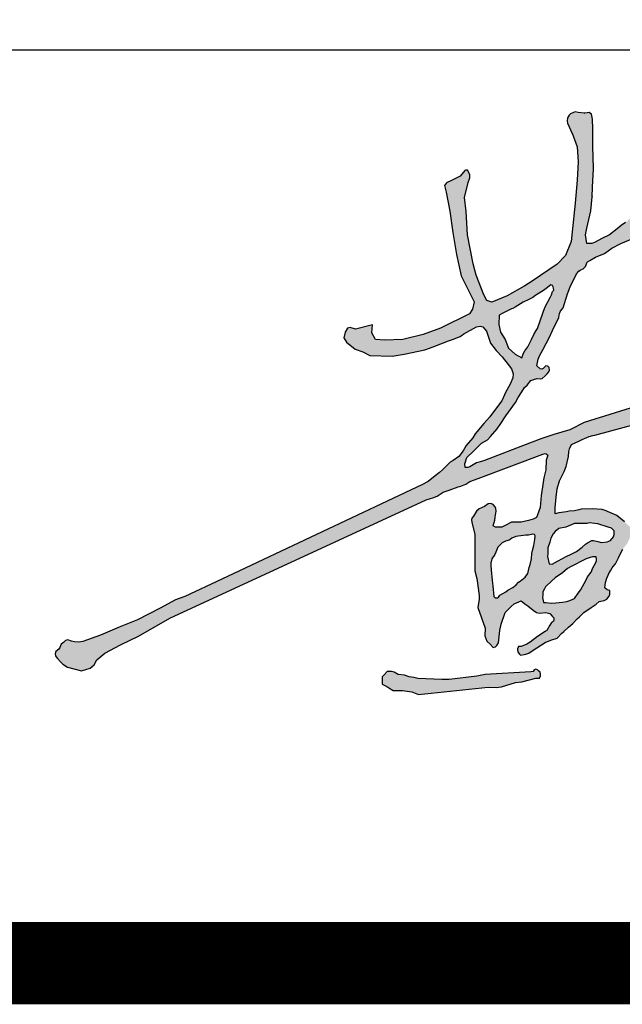
# Model space of a CAD drawing. Extents: x 1659741 to 1973238, y 1775273 to 2675707.
# Drawn here: x 1769009 to 1770988, y 2085879 to 2089113 of the extents above; entities that cross this region are included whole.
import ezdxf

# ---------------------------------------------------------------- set-up
doc = ezdxf.new("R2010")
doc.units = 0
doc.header["$LTSCALE"] = 1000
doc.header["$MEASUREMENT"] = 0
doc.layers.get('0').update_dxf_attribs({"linetype": 'CONTINUOUS'})
doc.layers.add('电子手签名', color=4, linetype='CONTINUOUS')

# ---------------------------------------------------------------- blocks, each defined once
blk = doc.blocks.new('hydzqm')
h = blk.add_hatch(color=2)
h.paths.add_polyline_path([(1.653, 3.042), (1.753, 3.072), (1.799, 3.112), (1.828, 3.17), (1.92, 3.244), (2.1, 3.338), (2.306, 3.438), (2.66, 3.643), (5.585, 4.994), (5.636, 5.007), (5.661, 5.016), (5.71, 5.036), (5.78, 5.082), (5.849, 5.105), (5.95, 5.143), (5.98, 5.149), (6.038, 5.172), (6.085, 5.203), (6.18, 5.238), (6.918, 5.515), (6.941, 5.52), (6.956, 5.516), (6.974, 5.501), (6.965, 5.479), (6.961, 5.468), (6.953, 5.446), (6.95, 5.336), (6.928, 5.245), (6.914, 5.143), (6.897, 5.043), (6.885, 4.906), (6.856, 4.821), (6.844, 4.793), (6.805, 4.771), (6.752, 4.758), (6.668, 4.737), (6.557, 4.737), (6.488, 4.702), (6.447, 4.683), (6.376, 4.682), (6.349, 4.696), (6.367, 4.761), (6.374, 4.795), (6.383, 4.862), (6.379, 4.896), (6.371, 4.914), (6.349, 4.939), (6.323, 4.95), (6.293, 4.946), (6.251, 4.918), (6.19, 4.89), (6.161, 4.864), (6.126, 4.807), (6.107, 4.785), (6.101, 4.766), (6.106, 4.737), (6.142, 4.598), (6.14, 4.418), (6.14, 4.323), (6.14, 4.276), (6.14, 4.182), (6.165, 4.095), (6.189, 3.901), (6.189, 3.862), (6.175, 3.767), (6.259, 3.531), (6.254, 3.442), (6.279, 3.383), (6.317, 3.347), (6.349, 3.309), (6.377, 3.317), (6.39, 3.331), (6.411, 3.362), (6.425, 3.503), (6.441, 3.575), (6.488, 3.709), (6.554, 3.777), (6.591, 3.808), (6.668, 3.843), (6.711, 3.806), (6.744, 3.784), (6.805, 3.733), (6.843, 3.708), (6.877, 3.702), (6.95, 3.707), (6.995, 3.695), (7.024, 3.666), (7.043, 3.647), (7.04, 3.621), (7.037, 3.609), (7.012, 3.586), (6.988, 3.554), (6.977, 3.529), (6.965, 3.515), (6.96, 3.5), (6.946, 3.494), (6.885, 3.455), (6.854, 3.436), (6.771, 3.371), (6.732, 3.346), (6.671, 3.32), (6.64, 3.32), (6.629, 3.295), (6.627, 3.278), (6.633, 3.251), (6.65, 3.234), (6.661, 3.223), (6.723, 3.232), (6.755, 3.244), (6.807, 3.279), (6.944, 3.365), (7.008, 3.391), (7.078, 3.417), (7.131, 3.467), (7.157, 3.492), (7.21, 3.542), (7.259, 3.584), (7.309, 3.634), (7.334, 3.659), (7.384, 3.709), (7.467, 3.765), (7.524, 3.803), (7.557, 3.834), (7.615, 3.844), (7.648, 3.862), (7.671, 3.896), (7.679, 3.918), (7.682, 3.959), (7.649, 3.968), (7.625, 3.991), (7.63, 4.051), (7.648, 4.098), (7.66, 4.133), (7.668, 4.151), (7.689, 4.182), (7.707, 4.217), (7.719, 4.234), (7.745, 4.265), (7.778, 4.332), (7.795, 4.365), (7.828, 4.432), (7.872, 4.487), (7.891, 4.519), (7.918, 4.584), (7.926, 4.626), (7.923, 4.651), (7.905, 4.689), (7.882, 4.711), (7.871, 4.722), (7.849, 4.744), (7.762, 4.816), (7.682, 4.848), (7.654, 4.861), (7.64, 4.868), (7.593, 4.881), (7.482, 4.891), (7.352, 4.886), (7.328, 4.879), (7.279, 4.869), (7.218, 4.864), (7.187, 4.858), (7.099, 4.843), (7.057, 4.834), (7.057, 4.901), (7.068, 5.023), (7.081, 5.118), (7.106, 5.21), (7.161, 5.315), (7.182, 5.372), (7.21, 5.487), (7.212, 5.545), (7.22, 5.575), (7.245, 5.626), (7.325, 5.662), (7.366, 5.68), (7.446, 5.717), (7.488, 5.725), (7.509, 5.729), (8.759, 6.07), (8.808, 6.085), (8.843, 6.098), (8.93, 6.123), (8.974, 6.147), (9.037, 6.168), (9.098, 6.192), (9.136, 6.21), (9.206, 6.246), (9.233, 6.265), (9.266, 6.307), (9.289, 6.333), (9.295, 6.357), (9.287, 6.39), (9.266, 6.405), (9.216, 6.431), (9.183, 6.425), (9.142, 6.416), (9.078, 6.432), (9.03, 6.453), (8.924, 6.403), (8.871, 6.378), (8.766, 6.328), (8.684, 6.297), (8.618, 6.259), (7.389, 5.874), (7.224, 5.793), (7.043, 5.737), (6.905, 5.691), (6.765, 5.64), (6.25, 5.443), (6.217, 5.432), (6.161, 5.415), (6.085, 5.369), (6.065, 5.36), (6.029, 5.362), (6.027, 5.404), (6.051, 5.474), (6.068, 5.494), (6.106, 5.529), (6.165, 5.587), (6.217, 5.64), (6.285, 5.679), (6.321, 5.717), (6.396, 5.801), (6.439, 5.862), (6.494, 5.952), (6.603, 6.104), (6.635, 6.16), (6.675, 6.224), (6.708, 6.274), (6.738, 6.3), (6.779, 6.356), (6.849, 6.376), (6.888, 6.375), (6.909, 6.378), (6.943, 6.409), (6.967, 6.432), (6.986, 6.454), (6.992, 6.473), (6.988, 6.501), (6.973, 6.519), (6.95, 6.521), (6.921, 6.49), (6.904, 6.483), (6.884, 6.488), (6.849, 6.522), (6.864, 6.598), (6.879, 6.636), (6.918, 6.703), (6.991, 6.85), (7.027, 6.924), (7.099, 7.071), (7.107, 7.119), (7.118, 7.144), (7.147, 7.182), (7.197, 7.342), (7.228, 7.421), (7.3, 7.571), (7.325, 7.6), (7.342, 7.612), (7.377, 7.627), (7.404, 7.655), (7.421, 7.704), (7.424, 7.707), (7.453, 7.724), (7.516, 7.759), (7.618, 7.804), (7.702, 7.862), (7.807, 7.918), (7.943, 7.972), (7.988, 7.995), (8.032, 8.034), (8.055, 8.053), (8.099, 8.092), (8.106, 8.131), (8.103, 8.154), (8.085, 8.189), (8.072, 8.214), (8.057, 8.225), (7.988, 8.266), (7.965, 8.27), (7.95, 8.266), (7.932, 8.252), (7.927, 8.238), (7.905, 8.196), (7.858, 8.158), (7.809, 8.121), (7.763, 8.085), (7.678, 8.015), (7.591, 7.974), (7.512, 7.93), (7.474, 7.918), (7.418, 7.918), (7.404, 8.016), (7.417, 8.091), (7.454, 8.238), (7.462, 8.29), (7.478, 8.448), (7.479, 8.451), (7.478, 8.448), (7.481, 8.558), (7.493, 8.77), (7.488, 9.03), (7.488, 9.147), (7.488, 9.224), (7.481, 9.335), (7.472, 9.39), (7.446, 9.412), (7.421, 9.408), (7.388, 9.405), (7.391, 9.405), (7.321, 9.412), (7.286, 9.419), (7.266, 9.412), (7.232, 9.396), (7.216, 9.381), (7.196, 9.349), (7.195, 9.31), (7.198, 9.289), (7.251, 9.171), (7.25, 9.174), (7.307, 9.02), (7.321, 8.849), (7.307, 8.638), (7.286, 8.377), (7.252, 8.05), (7.241, 7.938), (7.175, 7.78), (7.078, 7.682), (6.793, 7.488), (6.71, 7.432), (6.508, 7.321), (6.333, 7.246), (6.279, 7.266), (6.244, 7.33), (6.154, 7.557), (6.122, 7.684), (6.057, 8.016), (6.043, 8.28), (6.023, 8.442), (6.064, 8.613), (6.084, 8.665), (6.082, 8.703), (6.057, 8.752), (6.039, 8.754), (6.028, 8.75), (5.974, 8.683), (5.876, 8.634), (5.818, 8.61), (5.793, 8.578), (5.814, 8.502), (5.855, 8.287), (5.89, 8.041), (5.932, 7.793), (5.985, 7.548), (6.134, 7.252), (6.113, 7.168), (6.079, 7.116), (5.748, 6.951), (5.55, 6.877), (5.321, 6.821), (5.112, 6.814), (5.008, 6.821), (4.966, 6.896), (4.973, 6.988), (4.779, 6.939), (4.717, 6.957), (4.687, 6.95), (4.661, 6.904), (4.648, 6.841), (4.676, 6.79), (4.776, 6.711), (4.863, 6.681), (4.944, 6.64), (5.196, 6.633), (5.336, 6.656), (5.571, 6.703), (5.666, 6.737), (5.842, 6.807), (5.887, 6.821), (5.974, 6.856), (6.016, 6.888), (6.161, 6.965), (6.203, 6.974), (6.233, 6.968), (6.272, 6.918), (6.321, 6.779), (6.384, 6.698), (6.454, 6.625), (6.519, 6.538), (6.557, 6.488), (6.578, 6.432), (6.573, 6.383), (6.543, 6.314), (6.495, 6.224), (6.448, 6.122), (6.344, 5.982), (6.313, 5.94), (6.244, 5.862), (6.146, 5.744), (6.119, 5.7), (6.043, 5.612), (6.013, 5.56), (5.996, 5.535), (5.96, 5.487), (5.892, 5.442), (5.858, 5.421), (5.772, 5.335), (5.738, 5.305), (5.668, 5.251), (5.61, 5.201), (5.542, 5.169), (3.254, 4.087), (2.834, 3.889), (2.726, 3.854), (2.55, 3.757), (2.292, 3.626), (2.084, 3.542), (1.871, 3.449), (1.669, 3.379), (1.625, 3.369), (1.574, 3.373), (1.542, 3.383), (1.5, 3.395), (1.473, 3.39), (1.448, 3.367), (1.424, 3.348), (1.408, 3.309), (1.394, 3.291), (1.361, 3.265), (1.353, 3.235), (1.357, 3.213), (1.375, 3.188), (1.417, 3.141), (1.442, 3.12), (1.493, 3.084)])
h.paths.add_polyline_path([(6.411, 3.882), (6.427, 3.904), (6.494, 3.944), (6.517, 3.961), (6.575, 3.994), (6.613, 4.022), (6.639, 4.054), (6.658, 4.067), (6.713, 4.112), (6.745, 4.154), (6.761, 4.22), (6.77, 4.254), (6.786, 4.32), (6.791, 4.382), (6.797, 4.414), (6.814, 4.473), (6.823, 4.517), (6.826, 4.54), (6.828, 4.584), (6.822, 4.597), (6.804, 4.601), (6.753, 4.59), (6.724, 4.591), (6.694, 4.585), (6.635, 4.579), (6.607, 4.576), (6.564, 4.557), (6.543, 4.542), (6.533, 4.534), (6.491, 4.521), (6.453, 4.501), (6.433, 4.482), (6.404, 4.452), (6.382, 4.397), (6.368, 4.37), (6.335, 4.32), (6.323, 4.272), (6.322, 4.245), (6.328, 4.195), (6.339, 4.073), (6.345, 4.012), (6.356, 3.89), (6.373, 3.876), (6.401, 3.876)], flags=16)
h.paths.add_polyline_path([(6.293, 2.855), (6.385, 2.853), (6.446, 2.862), (6.604, 2.909), (6.677, 2.919), (6.835, 2.959), (6.877, 2.959), (6.888, 2.984), (6.89, 3.001), (6.884, 3.028), (6.872, 3.04), (6.856, 3.056), (6.835, 3.061), (6.818, 3.054), (6.807, 3.035), (6.779, 3.03), (6.26, 3.001), (6.164, 2.982), (5.849, 2.945), (5.765, 2.945), (5.491, 2.956), (5.446, 2.966), (5.392, 2.975), (5.339, 2.995), (5.265, 3.001), (5.22, 3.027), (5.192, 3.035), (5.14, 3.035), (5.107, 2.997), (5.084, 2.973), (5.084, 2.923), (5.084, 2.89), (5.136, 2.864), (5.161, 2.85), (5.21, 2.82), (5.316, 2.817), (5.369, 2.812), (5.421, 2.802), (5.499, 2.771)])
h.paths.add_polyline_path([(7.021, 4.259), (7.085, 4.292), (7.139, 4.323), (7.168, 4.341), (7.254, 4.382), (7.3, 4.404), (7.363, 4.452), (7.404, 4.487), (7.427, 4.502), (7.474, 4.529), (7.496, 4.53), (7.545, 4.516), (7.585, 4.508), (7.649, 4.515), (7.689, 4.529), (7.724, 4.57), (7.731, 4.597), (7.731, 4.64), (7.699, 4.669), (7.663, 4.683), (7.542, 4.718), (7.51, 4.722), (7.446, 4.73), (7.418, 4.723), (7.363, 4.723), (7.279, 4.723), (7.178, 4.682), (7.099, 4.668), (7.055, 4.631), (7.035, 4.607), (7.009, 4.557), (6.997, 4.512), (6.974, 4.445), (6.974, 4.379), (6.971, 4.345), (6.988, 4.265)], flags=16)
h.paths.add_polyline_path([(7.972, 2.291), (7.992, 2.294), (8.03, 2.306), (8.066, 2.354), (8.138, 2.436), (8.224, 2.514), (8.278, 2.577), (8.335, 2.653), (8.384, 2.737), (8.416, 2.776), (8.488, 2.841), (8.523, 2.903), (8.615, 3.005), (8.656, 3.062), (8.724, 3.181), (8.76, 3.218), (8.774, 3.243), (8.787, 3.292), (8.791, 3.313), (8.795, 3.324), (8.778, 3.357), (8.758, 3.36), (8.724, 3.355), (8.691, 3.361), (8.674, 3.363), (8.643, 3.344), (8.604, 3.316), (8.536, 3.258), (8.365, 3.016), (8.332, 2.963), (8.259, 2.862), (8.247, 2.826), (8.239, 2.809), (8.217, 2.778), (8.163, 2.683), (8.13, 2.638), (8.035, 2.513), (8.037, 2.514), (7.998, 2.45), (7.973, 2.42), (7.918, 2.369), (7.914, 2.338), (7.917, 2.319), (7.932, 2.295)])
h.paths.add_polyline_path([(7.064, 3.82), (7.141, 3.827), (7.189, 3.834), (7.226, 3.844), (7.279, 3.869), (7.319, 3.93), (7.345, 3.963), (7.412, 4.08), (7.427, 4.115), (7.467, 4.168), (7.488, 4.219), (7.501, 4.245), (7.529, 4.293), (7.529, 4.315), (7.523, 4.343), (7.481, 4.342), (7.457, 4.337), (7.411, 4.32), (7.233, 4.229), (7.196, 4.209), (7.141, 4.161), (7.058, 4.103), (7.019, 4.071), (6.946, 4.001), (6.935, 3.979), (6.918, 3.945), (6.915, 3.901), (6.914, 3.879), (6.925, 3.822), (6.949, 3.822), (7.015, 3.813)], flags=16)
h.paths.add_polyline_path([(6.697, 6.666), (6.711, 6.691), (6.745, 6.738), (6.772, 6.793), (6.786, 6.821), (6.814, 6.877), (6.839, 6.924), (6.855, 6.947), (6.915, 7.121), (6.939, 7.187), (7.002, 7.307), (7.014, 7.332), (7.028, 7.371), (7.043, 7.384), (7.039, 7.406), (7.033, 7.423), (7.025, 7.438), (7.009, 7.446), (6.953, 7.402), (6.925, 7.379), (6.857, 7.34), (6.835, 7.328), (6.801, 7.302), (6.758, 7.279), (6.693, 7.246), (6.661, 7.228), (6.599, 7.189), (6.573, 7.176), (6.558, 7.172), (6.529, 7.157), (6.483, 7.132), (6.459, 7.123), (6.418, 7.099), (6.415, 6.992), (6.435, 6.907), (6.487, 6.82), (6.526, 6.723), (6.599, 6.654), (6.675, 6.613)], flags=16)
at = {"color": 2}
for points in [[(7.849, 4.744), (7.762, 4.816), (7.762, 4.816), (7.762, 4.816), (7.762, 4.816), (7.682, 4.848), (7.654, 4.861), (7.64, 4.868), (7.593, 4.881), (7.593, 4.881), (7.593, 4.881), (7.593, 4.881), (7.482, 4.891), (7.482, 4.891), (7.482, 4.891), (7.352, 4.886), (7.328, 4.879), (7.279, 4.869), (7.218, 4.864), (7.187, 4.858), (7.099, 4.843), (7.099, 4.843), (7.099, 4.843), (7.057, 4.834), (7.057, 4.901), (7.057, 4.901), (7.068, 5.023), (7.068, 5.023), (7.068, 5.023), (7.068, 5.023), (7.081, 5.118), (7.081, 5.118), (7.106, 5.21), (7.161, 5.315), (7.182, 5.372), (7.21, 5.487), (7.212, 5.545), (7.22, 5.575), (7.245, 5.626), (7.325, 5.662), (7.366, 5.68), (7.446, 5.717), (7.488, 5.725), (7.509, 5.729), (8.759, 6.07)], [(8.618, 6.259), (7.389, 5.874), (7.389, 5.874), (7.224, 5.793), (7.224, 5.793), (7.224, 5.793), (7.224, 5.793), (7.224, 5.793), (7.224, 5.793), (7.224, 5.793), (7.224, 5.793), (7.224, 5.793), (7.043, 5.737), (7.043, 5.737), (7.043, 5.737), (6.905, 5.691), (6.905, 5.691), (6.905, 5.691), (6.905, 5.691), (6.905, 5.691), (6.905, 5.691), (6.765, 5.64), (6.25, 5.443), (6.25, 5.443), (6.217, 5.432), (6.161, 5.415), (6.161, 5.415), (6.085, 5.369), (6.065, 5.36), (6.065, 5.36), (6.029, 5.362), (6.027, 5.404), (6.027, 5.404), (6.027, 5.404), (6.051, 5.474), (6.068, 5.494), (6.106, 5.529), (6.165, 5.587), (6.165, 5.587), (6.165, 5.587), (6.165, 5.587), (6.217, 5.64), (6.217, 5.64), (6.285, 5.679), (6.285, 5.679), (6.321, 5.717), (6.396, 5.801), (6.396, 5.801), (6.439, 5.862), (6.494, 5.952), (6.494, 5.952), (6.603, 6.104), (6.603, 6.104), (6.603, 6.104), (6.635, 6.16), (6.635, 6.16), (6.635, 6.16), (6.675, 6.224), (6.708, 6.274), (6.708, 6.274), (6.738, 6.3), (6.738, 6.3), (6.738, 6.3), (6.738, 6.3), (6.779, 6.356), (6.779, 6.356), (6.779, 6.356), (6.849, 6.376), (6.849, 6.376), (6.849, 6.376), (6.849, 6.376), (6.849, 6.376), (6.849, 6.376), (6.888, 6.375), (6.909, 6.378), (6.943, 6.409), (6.943, 6.409), (6.943, 6.409), (6.967, 6.432), (6.986, 6.454), (6.992, 6.473), (6.988, 6.501), (6.973, 6.519), (6.95, 6.521), (6.95, 6.521), (6.921, 6.49), (6.904, 6.483), (6.884, 6.488), (6.884, 6.488), (6.884, 6.488), (6.849, 6.522), (6.864, 6.598), (6.879, 6.636), (6.918, 6.703), (6.991, 6.85), (7.027, 6.924), (7.099, 7.071), (7.107, 7.119), (7.118, 7.144), (7.147, 7.182), (7.197, 7.342), (7.228, 7.421), (7.3, 7.571), (7.325, 7.6), (7.342, 7.612), (7.377, 7.627), (7.377, 7.627), (7.377, 7.627), (7.377, 7.627), (7.404, 7.655), (7.404, 7.655), (7.404, 7.655), (7.421, 7.704), (7.424, 7.707), (7.453, 7.724), (7.453, 7.724), (7.516, 7.759), (7.516, 7.759), (7.618, 7.804), (7.618, 7.804), (7.618, 7.804), (7.618, 7.804), (7.618, 7.804), (7.618, 7.804), (7.702, 7.862), (7.702, 7.862), (7.807, 7.918), (7.807, 7.918), (7.807, 7.918), (7.807, 7.918), (7.807, 7.918), (7.943, 7.972)], [(7.858, 8.158), (7.809, 8.121), (7.809, 8.121), (7.763, 8.085), (7.763, 8.085), (7.763, 8.085), (7.763, 8.085), (7.678, 8.015), (7.678, 8.015), (7.591, 7.974), (7.591, 7.974), (7.591, 7.974), (7.512, 7.93), (7.512, 7.93), (7.512, 7.93), (7.474, 7.918), (7.474, 7.918), (7.474, 7.918), (7.418, 7.918), (7.404, 8.016), (7.404, 8.016), (7.404, 8.016), (7.417, 8.091), (7.417, 8.091), (7.454, 8.238), (7.454, 8.238), (7.462, 8.29), (7.478, 8.448), (7.479, 8.451), (7.478, 8.448), (7.481, 8.558), (7.481, 8.558), (7.481, 8.558), (7.481, 8.558), (7.493, 8.77), (7.493, 8.77), (7.488, 9.03), (7.488, 9.03), (7.488, 9.03), (7.488, 9.03), (7.488, 9.147), (7.488, 9.147), (7.488, 9.224), (7.481, 9.335), (7.481, 9.335), (7.481, 9.335), (7.481, 9.335), (7.481, 9.335), (7.481, 9.335), (7.472, 9.39), (7.472, 9.39), (7.446, 9.412), (7.421, 9.408), (7.421, 9.408), (7.388, 9.405), (7.391, 9.405), (7.391, 9.405), (7.391, 9.405), (7.391, 9.405), (7.391, 9.405), (7.391, 9.405), (7.321, 9.412), (7.321, 9.412), (7.321, 9.412), (7.286, 9.419), (7.286, 9.419), (7.286, 9.419), (7.286, 9.419), (7.286, 9.419), (7.286, 9.419), (7.266, 9.412), (7.266, 9.412), (7.266, 9.412), (7.232, 9.396), (7.216, 9.381), (7.196, 9.349), (7.195, 9.31), (7.198, 9.289), (7.198, 9.289), (7.198, 9.289), (7.251, 9.171), (7.251, 9.171), (7.251, 9.171), (7.251, 9.171), (7.251, 9.171), (7.251, 9.171), (7.25, 9.174), (7.25, 9.174), (7.25, 9.174), (7.25, 9.174), (7.307, 9.02), (7.307, 9.02), (7.307, 9.02), (7.307, 9.02), (7.307, 9.02), (7.307, 9.02), (7.307, 9.02), (7.307, 9.02), (7.307, 9.02), (7.307, 9.02), (7.307, 9.02), (7.307, 9.02), (7.307, 9.02), (7.321, 8.849), (7.321, 8.849), (7.307, 8.638), (7.307, 8.638), (7.307, 8.638), (7.307, 8.638), (7.307, 8.638), (7.307, 8.638), (7.286, 8.377), (7.286, 8.377), (7.286, 8.377), (7.286, 8.377), (7.286, 8.377), (7.286, 8.377), (7.286, 8.377), (7.286, 8.377), (7.286, 8.377), (7.286, 8.377), (7.286, 8.377), (7.286, 8.377), (7.252, 8.05), (7.241, 7.938), (7.241, 7.938), (7.175, 7.78), (7.175, 7.78), (7.175, 7.78), (7.078, 7.682), (7.078, 7.682), (7.078, 7.682), (7.078, 7.682), (7.078, 7.682), (7.078, 7.682), (6.793, 7.488), (6.793, 7.488), (6.793, 7.488), (6.793, 7.488), (6.793, 7.488), (6.793, 7.488), (6.793, 7.488), (6.793, 7.488), (6.793, 7.488), (6.793, 7.488), (6.793, 7.488), (6.793, 7.488), (6.793, 7.488), (6.71, 7.432), (6.71, 7.432), (6.71, 7.432), (6.71, 7.432), (6.71, 7.432), (6.71, 7.432), (6.71, 7.432), (6.71, 7.432), (6.71, 7.432), (6.508, 7.321), (6.508, 7.321), (6.508, 7.321), (6.508, 7.321), (6.508, 7.321), (6.508, 7.321), (6.508, 7.321), (6.508, 7.321), (6.508, 7.321), (6.508, 7.321), (6.508, 7.321), (6.508, 7.321), (6.333, 7.246), (6.333, 7.246), (6.279, 7.266), (6.279, 7.266), (6.244, 7.33), (6.154, 7.557), (6.154, 7.557), (6.154, 7.557), (6.154, 7.557), (6.154, 7.557), (6.154, 7.557), (6.154, 7.557), (6.154, 7.557), (6.154, 7.557), (6.154, 7.557), (6.154, 7.557), (6.154, 7.557), (6.154, 7.557), (6.154, 7.557), (6.154, 7.557), (6.154, 7.557), (6.154, 7.557), (6.154, 7.557), (6.154, 7.557), (6.154, 7.557), (6.154, 7.557), (6.154, 7.557), (6.122, 7.684), (6.122, 7.684), (6.057, 8.016), (6.057, 8.016), (6.057, 8.016), (6.057, 8.016), (6.057, 8.016), (6.057, 8.016), (6.057, 8.016), (6.057, 8.016), (6.057, 8.016), (6.057, 8.016), (6.057, 8.016), (6.057, 8.016), (6.057, 8.016), (6.057, 8.016), (6.057, 8.016), (6.057, 8.016), (6.043, 8.28), (6.043, 8.28), (6.043, 8.28), (6.023, 8.442), (6.023, 8.442), (6.023, 8.442), (6.023, 8.442), (6.023, 8.442), (6.064, 8.613), (6.084, 8.665), (6.082, 8.703), (6.057, 8.752), (6.039, 8.754), (6.028, 8.75), (6.028, 8.75), (5.974, 8.683), (5.974, 8.683), (5.974, 8.683), (5.974, 8.683), (5.974, 8.683), (5.974, 8.683), (5.974, 8.683), (5.974, 8.683), (5.876, 8.634), (5.876, 8.634), (5.876, 8.634), (5.876, 8.634), (5.876, 8.634), (5.876, 8.634), (5.876, 8.634), (5.876, 8.634), (5.876, 8.634), (5.876, 8.634), (5.876, 8.634), (5.876, 8.634), (5.876, 8.634), (5.818, 8.61), (5.818, 8.61), (5.793, 8.578), (5.793, 8.578), (5.793, 8.578), (5.814, 8.502), (5.814, 8.502), (5.814, 8.502), (5.814, 8.502), (5.814, 8.502), (5.814, 8.502), (5.814, 8.502), (5.814, 8.502), (5.814, 8.502), (5.814, 8.502), (5.814, 8.502), (5.814, 8.502), (5.814, 8.502), (5.855, 8.287), (5.855, 8.287), (5.855, 8.287), (5.89, 8.041), (5.89, 8.041), (5.89, 8.041), (5.89, 8.041), (5.89, 8.041), (5.89, 8.041), (5.89, 8.041), (5.89, 8.041), (5.932, 7.793), (5.932, 7.793), (5.932, 7.793), (5.932, 7.793), (5.932, 7.793), (5.932, 7.793), (5.932, 7.793), (5.985, 7.548), (5.985, 7.548), (5.985, 7.548), (5.985, 7.548), (5.985, 7.548), (5.985, 7.548), (5.985, 7.548), (5.985, 7.548), (5.985, 7.548), (5.985, 7.548), (5.985, 7.548), (5.985, 7.548), (5.985, 7.548), (5.985, 7.548), (5.985, 7.548), (5.985, 7.548), (5.985, 7.548), (5.985, 7.548), (5.985, 7.548), (6.134, 7.252), (6.134, 7.252), (6.134, 7.252), (6.134, 7.252), (6.113, 7.168), (6.079, 7.116), (6.079, 7.116), (6.079, 7.116), (6.079, 7.116), (6.079, 7.116), (6.079, 7.116), (6.079, 7.116), (6.079, 7.116), (5.748, 6.951), (5.748, 6.951), (5.748, 6.951), (5.748, 6.951), (5.748, 6.951), (5.748, 6.951), (5.55, 6.877), (5.55, 6.877), (5.55, 6.877), (5.55, 6.877), (5.55, 6.877), (5.55, 6.877), (5.55, 6.877), (5.55, 6.877), (5.55, 6.877), (5.55, 6.877), (5.55, 6.877), (5.55, 6.877), (5.55, 6.877), (5.55, 6.877), (5.55, 6.877), (5.55, 6.877), (5.321, 6.821), (5.321, 6.821), (5.321, 6.821), (5.321, 6.821), (5.321, 6.821), (5.321, 6.821), (5.112, 6.814), (5.112, 6.814), (5.112, 6.814), (5.112, 6.814), (5.112, 6.814), (5.112, 6.814), (5.112, 6.814), (5.112, 6.814), (5.112, 6.814), (5.112, 6.814), (5.112, 6.814), (5.112, 6.814), (5.112, 6.814), (5.112, 6.814), (5.112, 6.814), (5.112, 6.814), (5.112, 6.814), (5.112, 6.814), (5.112, 6.814), (5.112, 6.814), (5.112, 6.814), (5.112, 6.814), (5.112, 6.814), (5.112, 6.814), (5.008, 6.821), (5.008, 6.821), (5.008, 6.821), (5.008, 6.821), (5.008, 6.821), (4.966, 6.896), (4.966, 6.896), (4.966, 6.896), (4.973, 6.988), (4.973, 6.988), (4.973, 6.988), (4.973, 6.988), (4.973, 6.988), (4.973, 6.988), (4.779, 6.939), (4.717, 6.957), (4.717, 6.957), (4.717, 6.957), (4.687, 6.95), (4.687, 6.95), (4.661, 6.904), (4.648, 6.841), (4.648, 6.841), (4.648, 6.841), (4.676, 6.79), (4.676, 6.79), (4.676, 6.79), (4.676, 6.79), (4.676, 6.79), (4.676, 6.79), (4.776, 6.711), (4.776, 6.711), (4.776, 6.711), (4.776, 6.711), (4.776, 6.711), (4.863, 6.681), (4.863, 6.681), (4.863, 6.681), (4.863, 6.681), (4.944, 6.64), (4.944, 6.64), (5.196, 6.633), (5.196, 6.633), (5.196, 6.633), (5.196, 6.633), (5.196, 6.633), (5.196, 6.633), (5.196, 6.633), (5.196, 6.633), (5.196, 6.633), (5.196, 6.633), (5.196, 6.633), (5.196, 6.633), (5.196, 6.633), (5.196, 6.633), (5.196, 6.633), (5.196, 6.633), (5.196, 6.633), (5.336, 6.656), (5.336, 6.656), (5.336, 6.656), (5.336, 6.656), (5.336, 6.656), (5.571, 6.703), (5.571, 6.703), (5.571, 6.703), (5.571, 6.703), (5.571, 6.703), (5.571, 6.703), (5.666, 6.737), (5.666, 6.737), (5.666, 6.737), (5.842, 6.807), (5.887, 6.821), (5.974, 6.856), (6.016, 6.888), (6.016, 6.888), (6.016, 6.888), (6.016, 6.888), (6.016, 6.888), (6.016, 6.888), (6.016, 6.888), (6.161, 6.965), (6.203, 6.974), (6.203, 6.974), (6.233, 6.968), (6.233, 6.968), (6.233, 6.968), (6.233, 6.968), (6.272, 6.918), (6.272, 6.918), (6.272, 6.918), (6.272, 6.918), (6.272, 6.918), (6.272, 6.918), (6.321, 6.779), (6.321, 6.779), (6.321, 6.779), (6.321, 6.779), (6.321, 6.779), (6.321, 6.779), (6.321, 6.779), (6.384, 6.698), (6.384, 6.698), (6.454, 6.625), (6.454, 6.625), (6.454, 6.625), (6.519, 6.538), (6.519, 6.538), (6.519, 6.538), (6.519, 6.538), (6.519, 6.538), (6.519, 6.538), (6.519, 6.538), (6.557, 6.488), (6.557, 6.488), (6.557, 6.488), (6.578, 6.432), (6.578, 6.432), (6.578, 6.432), (6.578, 6.432), (6.578, 6.432), (6.578, 6.432), (6.573, 6.383), (6.573, 6.383), (6.543, 6.314), (6.543, 6.314), (6.543, 6.314), (6.495, 6.224), (6.495, 6.224), (6.448, 6.122), (6.448, 6.122), (6.344, 5.982), (6.313, 5.94), (6.244, 5.862), (6.244, 5.862), (6.244, 5.862), (6.244, 5.862), (6.146, 5.744), (6.119, 5.7), (6.043, 5.612), (6.043, 5.612), (6.043, 5.612), (6.043, 5.612), (6.013, 5.56), (5.996, 5.535), (5.96, 5.487), (5.892, 5.442), (5.892, 5.442), (5.892, 5.442), (5.892, 5.442), (5.892, 5.442), (5.892, 5.442), (5.892, 5.442), (5.892, 5.442), (5.858, 5.421), (5.858, 5.421), (5.858, 5.421), (5.858, 5.421), (5.772, 5.335), (5.738, 5.305), (5.668, 5.251), (5.668, 5.251), (5.668, 5.251), (5.61, 5.201), (5.61, 5.201), (5.61, 5.201), (5.542, 5.169), (5.542, 5.169), (3.254, 4.087), (3.254, 4.087), (2.834, 3.889), (2.834, 3.889), (2.834, 3.889), (2.834, 3.889), (2.834, 3.889), (2.834, 3.889), (2.834, 3.889), (2.834, 3.889), (2.834, 3.889), (2.834, 3.889), (2.834, 3.889), (2.834, 3.889), (2.834, 3.889), (2.726, 3.854), (2.726, 3.854), (2.726, 3.854), (2.726, 3.854), (2.726, 3.854), (2.726, 3.854), (2.726, 3.854), (2.726, 3.854), (2.726, 3.854), (2.55, 3.757), (2.55, 3.757), (2.55, 3.757), (2.55, 3.757), (2.55, 3.757), (2.55, 3.757), (2.55, 3.757), (2.55, 3.757), (2.55, 3.757), (2.55, 3.757), (2.55, 3.757), (2.55, 3.757), (2.292, 3.626), (2.292, 3.626), (2.292, 3.626), (2.292, 3.626), (2.292, 3.626), (2.292, 3.626), (2.292, 3.626), (2.292, 3.626), (2.292, 3.626), (2.292, 3.626), (2.292, 3.626), (2.292, 3.626), (2.292, 3.626), (2.292, 3.626), (2.292, 3.626), (2.292, 3.626), (2.292, 3.626), (2.292, 3.626), (2.084, 3.542), (2.084, 3.542), (2.084, 3.542), (2.084, 3.542), (2.084, 3.542), (2.084, 3.542), (1.871, 3.449), (1.871, 3.449), (1.871, 3.449), (1.871, 3.449), (1.871, 3.449), (1.871, 3.449), (1.871, 3.449), (1.871, 3.449), (1.871, 3.449), (1.871, 3.449), (1.669, 3.379), (1.669, 3.379), (1.625, 3.369), (1.574, 3.373), (1.574, 3.373), (1.542, 3.383), (1.5, 3.395), (1.5, 3.395), (1.473, 3.39), (1.473, 3.39), (1.448, 3.367), (1.448, 3.367), (1.448, 3.367), (1.448, 3.367), (1.424, 3.348), (1.424, 3.348), (1.424, 3.348), (1.424, 3.348), (1.408, 3.309), (1.394, 3.291), (1.361, 3.265), (1.353, 3.235), (1.357, 3.213), (1.375, 3.188), (1.417, 3.141), (1.442, 3.12), (1.493, 3.084), (1.493, 3.084), (1.493, 3.084), (1.493, 3.084), (1.653, 3.042), (1.653, 3.042), (1.653, 3.042), (1.653, 3.042), (1.653, 3.042), (1.653, 3.042), (1.653, 3.042), (1.653, 3.042), (1.753, 3.072), (1.753, 3.072), (1.799, 3.112), (1.799, 3.112), (1.828, 3.17), (1.828, 3.17), (1.92, 3.244), (1.92, 3.244), (1.92, 3.244), (1.92, 3.244), (1.92, 3.244), (2.1, 3.338), (2.1, 3.338), (2.1, 3.338), (2.1, 3.338), (2.1, 3.338), (2.1, 3.338), (2.1, 3.338), (2.1, 3.338), (2.1, 3.338), (2.1, 3.338), (2.306, 3.438), (2.306, 3.438), (2.306, 3.438), (2.306, 3.438), (2.306, 3.438), (2.306, 3.438), (2.306, 3.438), (2.306, 3.438), (2.66, 3.643), (2.66, 3.643), (2.66, 3.643), (2.66, 3.643), (2.66, 3.643), (2.66, 3.643), (2.66, 3.643), (5.585, 4.994), (5.636, 5.007), (5.661, 5.016), (5.71, 5.036), (5.78, 5.082), (5.78, 5.082), (5.849, 5.105), (5.849, 5.105), (5.849, 5.105), (5.849, 5.105), (5.849, 5.105), (5.849, 5.105), (5.849, 5.105), (5.95, 5.143), (5.98, 5.149), (6.038, 5.172), (6.038, 5.172), (6.038, 5.172), (6.085, 5.203), (6.18, 5.238), (6.918, 5.515), (6.941, 5.52), (6.956, 5.516), (6.974, 5.501), (6.965, 5.479), (6.961, 5.468), (6.953, 5.446), (6.95, 5.336), (6.95, 5.336), (6.928, 5.245), (6.928, 5.245), (6.928, 5.245), (6.914, 5.143), (6.914, 5.143), (6.897, 5.043), (6.897, 5.043), (6.885, 4.906), (6.885, 4.906), (6.856, 4.821), (6.844, 4.793), (6.844, 4.793), (6.805, 4.771), (6.805, 4.771), (6.805, 4.771), (6.752, 4.758), (6.752, 4.758), (6.752, 4.758), (6.668, 4.737), (6.668, 4.737), (6.668, 4.737), (6.668, 4.737), (6.668, 4.737), (6.668, 4.737), (6.557, 4.737), (6.557, 4.737), (6.557, 4.737), (6.488, 4.702), (6.447, 4.683), (6.447, 4.683), (6.376, 4.682), (6.376, 4.682), (6.349, 4.696), (6.349, 4.696), (6.367, 4.761), (6.374, 4.795), (6.383, 4.862), (6.379, 4.896), (6.371, 4.914), (6.349, 4.939), (6.323, 4.95), (6.323, 4.95), (6.293, 4.946), (6.293, 4.946), (6.293, 4.946), (6.293, 4.946), (6.293, 4.946), (6.251, 4.918), (6.251, 4.918), (6.251, 4.918), (6.251, 4.918), (6.251, 4.918), (6.19, 4.89), (6.161, 4.864), (6.126, 4.807), (6.107, 4.785), (6.101, 4.766), (6.106, 4.737), (6.106, 4.737), (6.106, 4.737), (6.106, 4.737), (6.142, 4.598), (6.142, 4.598), (6.14, 4.418), (6.14, 4.323), (6.14, 4.276), (6.14, 4.182), (6.165, 4.095), (6.189, 3.901), (6.189, 3.862), (6.175, 3.767), (6.175, 3.767), (6.259, 3.531), (6.259, 3.531), (6.254, 3.442), (6.254, 3.442), (6.279, 3.383), (6.279, 3.383), (6.317, 3.347), (6.317, 3.347), (6.317, 3.347), (6.349, 3.309), (6.349, 3.309), (6.349, 3.309), (6.377, 3.317), (6.39, 3.331), (6.411, 3.362), (6.425, 3.503), (6.441, 3.575), (6.488, 3.709), (6.554, 3.777), (6.591, 3.808), (6.668, 3.843), (6.668, 3.843), (6.668, 3.843), (6.668, 3.843), (6.711, 3.806), (6.711, 3.806), (6.744, 3.784), (6.744, 3.784), (6.744, 3.784), (6.805, 3.733), (6.805, 3.733), (6.805, 3.733), (6.805, 3.733), (6.805, 3.733), (6.843, 3.708), (6.843, 3.708), (6.877, 3.702), (6.95, 3.707), (6.95, 3.707), (6.995, 3.695), (7.024, 3.666), (7.024, 3.666), (7.043, 3.647), (7.04, 3.621), (7.037, 3.609), (7.012, 3.586), (7.012, 3.586), (7.012, 3.586), (6.988, 3.554), (6.988, 3.554), (6.988, 3.554), (6.977, 3.529), (6.977, 3.529), (6.965, 3.515), (6.965, 3.515), (6.965, 3.515), (6.96, 3.5), (6.946, 3.494), (6.885, 3.455), (6.854, 3.436), (6.771, 3.371), (6.771, 3.371), (6.771, 3.371), (6.771, 3.371), (6.771, 3.371), (6.732, 3.346), (6.671, 3.32), (6.671, 3.32), (6.671, 3.32), (6.64, 3.32), (6.629, 3.295), (6.627, 3.278), (6.633, 3.251), (6.65, 3.234), (6.65, 3.234), (6.661, 3.223), (6.723, 3.232), (6.755, 3.244), (6.807, 3.279), (6.807, 3.279), (6.807, 3.279), (6.807, 3.279), (6.807, 3.279), (6.944, 3.365), (6.944, 3.365), (6.944, 3.365), (6.944, 3.365), (7.008, 3.391), (7.008, 3.391), (7.008, 3.391), (7.078, 3.417), (7.131, 3.467), (7.157, 3.492), (7.21, 3.542), (7.21, 3.542), (7.21, 3.542), (7.259, 3.584), (7.259, 3.584), (7.259, 3.584), (7.259, 3.584), (7.309, 3.634), (7.334, 3.659), (7.384, 3.709), (7.384, 3.709), (7.384, 3.709), (7.384, 3.709), (7.467, 3.765), (7.467, 3.765), (7.467, 3.765), (7.524, 3.803), (7.524, 3.803), (7.557, 3.834), (7.615, 3.844), (7.615, 3.844), (7.648, 3.862), (7.671, 3.896), (7.679, 3.918), (7.682, 3.959), (7.649, 3.968), (7.649, 3.968), (7.625, 3.991), (7.625, 3.991), (7.63, 4.051), (7.648, 4.098), (7.66, 4.133), (7.668, 4.151), (7.689, 4.182), (7.707, 4.217), (7.719, 4.234), (7.745, 4.265), (7.778, 4.332), (7.795, 4.365), (7.828, 4.432)], [(6.293, 2.855), (6.293, 2.855), (6.385, 2.853), (6.385, 2.853), (6.446, 2.862), (6.446, 2.862), (6.446, 2.862), (6.446, 2.862), (6.604, 2.909), (6.677, 2.919), (6.835, 2.959), (6.877, 2.959), (6.888, 2.984), (6.89, 3.001), (6.884, 3.028), (6.872, 3.04), (6.872, 3.04), (6.856, 3.056), (6.835, 3.061), (6.818, 3.054), (6.807, 3.035), (6.779, 3.03), (6.779, 3.03), (6.26, 3.001), (6.26, 3.001), (6.164, 2.982), (6.164, 2.982), (5.849, 2.945), (5.849, 2.945), (5.765, 2.945), (5.491, 2.956), (5.491, 2.956), (5.446, 2.966), (5.392, 2.975), (5.392, 2.975), (5.339, 2.995), (5.339, 2.995), (5.339, 2.995), (5.265, 3.001), (5.22, 3.027), (5.192, 3.035), (5.14, 3.035), (5.107, 2.997), (5.107, 2.997), (5.084, 2.973), (5.084, 2.923), (5.084, 2.923), (5.084, 2.89), (5.136, 2.864), (5.161, 2.85), (5.21, 2.82), (5.316, 2.817), (5.369, 2.812), (5.421, 2.802), (5.499, 2.771), (6.293, 2.855)]]:
    blk.add_lwpolyline(points, dxfattribs=at)
for points in [[(6.697, 6.666), (6.711, 6.691), (6.745, 6.738), (6.772, 6.793), (6.786, 6.821), (6.814, 6.877), (6.839, 6.924), (6.855, 6.947), (6.855, 6.947), (6.915, 7.121), (6.939, 7.187), (7.002, 7.307), (7.014, 7.332), (7.014, 7.332), (7.028, 7.371), (7.028, 7.371), (7.028, 7.371), (7.043, 7.384), (7.039, 7.406), (7.039, 7.406), (7.039, 7.406), (7.039, 7.406), (7.039, 7.406), (7.033, 7.423), (7.033, 7.423), (7.025, 7.438), (7.009, 7.446), (6.953, 7.402), (6.925, 7.379), (6.857, 7.34), (6.857, 7.34), (6.835, 7.328), (6.835, 7.328), (6.835, 7.328), (6.835, 7.328), (6.835, 7.328), (6.835, 7.328), (6.801, 7.302), (6.801, 7.302), (6.801, 7.302), (6.758, 7.279), (6.758, 7.279), (6.693, 7.246), (6.661, 7.228), (6.599, 7.189), (6.573, 7.176), (6.558, 7.172), (6.529, 7.157), (6.529, 7.157), (6.529, 7.157), (6.483, 7.132), (6.483, 7.132), (6.459, 7.123), (6.418, 7.099), (6.415, 6.992), (6.415, 6.992), (6.415, 6.992), (6.415, 6.992), (6.435, 6.907), (6.435, 6.907), (6.435, 6.907), (6.435, 6.907), (6.435, 6.907), (6.435, 6.907), (6.435, 6.907), (6.435, 6.907), (6.435, 6.907), (6.435, 6.907), (6.435, 6.907), (6.487, 6.82), (6.487, 6.82), (6.487, 6.82), (6.487, 6.82), (6.487, 6.82), (6.487, 6.82), (6.526, 6.723), (6.526, 6.723), (6.526, 6.723), (6.599, 6.654), (6.599, 6.654), (6.599, 6.654), (6.599, 6.654), (6.599, 6.654), (6.599, 6.654), (6.599, 6.654), (6.599, 6.654), (6.675, 6.613)], [(7.021, 4.259), (7.085, 4.292), (7.085, 4.292), (7.085, 4.292), (7.085, 4.292), (7.139, 4.323), (7.139, 4.323), (7.168, 4.341), (7.168, 4.341), (7.168, 4.341), (7.168, 4.341), (7.254, 4.382), (7.254, 4.382), (7.3, 4.404), (7.3, 4.404), (7.3, 4.404), (7.363, 4.452), (7.404, 4.487), (7.427, 4.502), (7.474, 4.529), (7.496, 4.53), (7.496, 4.53), (7.496, 4.53), (7.545, 4.516), (7.545, 4.516), (7.585, 4.508), (7.649, 4.515), (7.649, 4.515), (7.689, 4.529), (7.724, 4.57), (7.724, 4.57), (7.724, 4.57), (7.731, 4.597), (7.731, 4.597), (7.731, 4.64), (7.699, 4.669), (7.699, 4.669), (7.663, 4.683), (7.663, 4.683), (7.663, 4.683), (7.542, 4.718), (7.51, 4.722), (7.446, 4.73), (7.418, 4.723), (7.418, 4.723), (7.418, 4.723), (7.363, 4.723), (7.363, 4.723), (7.279, 4.723), (7.279, 4.723), (7.178, 4.682), (7.178, 4.682), (7.099, 4.668), (7.055, 4.631), (7.035, 4.607), (7.009, 4.557), (6.997, 4.512), (6.997, 4.512), (6.974, 4.445), (6.974, 4.379), (6.971, 4.345), (6.988, 4.265), (6.988, 4.265), (6.988, 4.265), (6.988, 4.265), (7.021, 4.259)], [(6.411, 3.882), (6.427, 3.904), (6.427, 3.904), (6.427, 3.904), (6.427, 3.904), (6.494, 3.944), (6.517, 3.961), (6.575, 3.994), (6.575, 3.994), (6.613, 4.022), (6.613, 4.022), (6.639, 4.054), (6.658, 4.067), (6.713, 4.112), (6.713, 4.112), (6.713, 4.112), (6.713, 4.112), (6.713, 4.112), (6.713, 4.112), (6.713, 4.112), (6.713, 4.112), (6.745, 4.154), (6.745, 4.154), (6.761, 4.22), (6.77, 4.254), (6.786, 4.32), (6.791, 4.382), (6.797, 4.414), (6.814, 4.473), (6.823, 4.517), (6.826, 4.54), (6.828, 4.584), (6.822, 4.597), (6.804, 4.601), (6.804, 4.601), (6.753, 4.59), (6.753, 4.59), (6.753, 4.59), (6.753, 4.59), (6.753, 4.59), (6.724, 4.591), (6.724, 4.591), (6.694, 4.585), (6.694, 4.585), (6.635, 4.579), (6.607, 4.576), (6.564, 4.557), (6.543, 4.542), (6.533, 4.534), (6.491, 4.521), (6.491, 4.521), (6.491, 4.521), (6.453, 4.501), (6.433, 4.482), (6.433, 4.482), (6.404, 4.452), (6.382, 4.397), (6.368, 4.37), (6.335, 4.32), (6.323, 4.272), (6.322, 4.245), (6.328, 4.195), (6.339, 4.073), (6.345, 4.012), (6.356, 3.89), (6.356, 3.89), (6.373, 3.876), (6.373, 3.876), (6.401, 3.876)], [(7.064, 3.82), (7.064, 3.82), (7.064, 3.82), (7.064, 3.82), (7.141, 3.827), (7.141, 3.827), (7.189, 3.834), (7.189, 3.834), (7.189, 3.834), (7.226, 3.844), (7.279, 3.869), (7.279, 3.869), (7.319, 3.93), (7.345, 3.963), (7.412, 4.08), (7.412, 4.08), (7.427, 4.115), (7.467, 4.168), (7.488, 4.219), (7.501, 4.245), (7.529, 4.293), (7.529, 4.315), (7.529, 4.315), (7.523, 4.343), (7.481, 4.342), (7.457, 4.337), (7.411, 4.32), (7.411, 4.32), (7.411, 4.32), (7.411, 4.32), (7.233, 4.229), (7.233, 4.229), (7.233, 4.229), (7.233, 4.229), (7.233, 4.229), (7.233, 4.229), (7.233, 4.229), (7.233, 4.229), (7.233, 4.229), (7.233, 4.229), (7.233, 4.229), (7.196, 4.209), (7.196, 4.209), (7.196, 4.209), (7.196, 4.209), (7.196, 4.209), (7.196, 4.209), (7.196, 4.209), (7.141, 4.161), (7.141, 4.161), (7.141, 4.161), (7.058, 4.103), (7.019, 4.071), (6.946, 4.001), (6.935, 3.979), (6.935, 3.979), (6.918, 3.945), (6.915, 3.901), (6.914, 3.879), (6.925, 3.822), (6.925, 3.822), (6.925, 3.822), (6.925, 3.822), (6.949, 3.822), (6.949, 3.822), (6.949, 3.822), (6.949, 3.822), (6.949, 3.822), (6.949, 3.822), (7.015, 3.813), (7.015, 3.813), (7.015, 3.813), (7.015, 3.813), (7.015, 3.813), (7.015, 3.813)]]:
    blk.add_lwpolyline(points, close=True, dxfattribs=at)

msp = doc.modelspace()

# ---------------------------------------------------------------- linework, layer by layer
for p, q in [((1690892.5, 2089013.7, -1139.7), (1804892.5, 2089013.7, -1139.7)), ((1690892.5, 2086013.7, -1139.7), (1804892.5, 2086013.7, -1139.7))]:
    msp.add_line(p, q)
at = {"const_width": 270, "elevation": -1139.7}
msp.add_lwpolyline([(1690892.5, 2086013.7), (1804892.5, 2086013.7), (1804892.5, 2169113.7), (1690892.5, 2169113.7)], close=True, dxfattribs=at)

# ---------------------------------------------------------------- block references
at = {"layer": '电子手签名', "linetype": 'Continuous', "ltscale": 1.4, "xscale": 288, "yscale": 288, "zscale": 288}
msp.add_blockref('hydzqm', (1768735.4, 2086097.7, -1139.7), dxfattribs=at)

doc.saveas('drawing.dxf')
